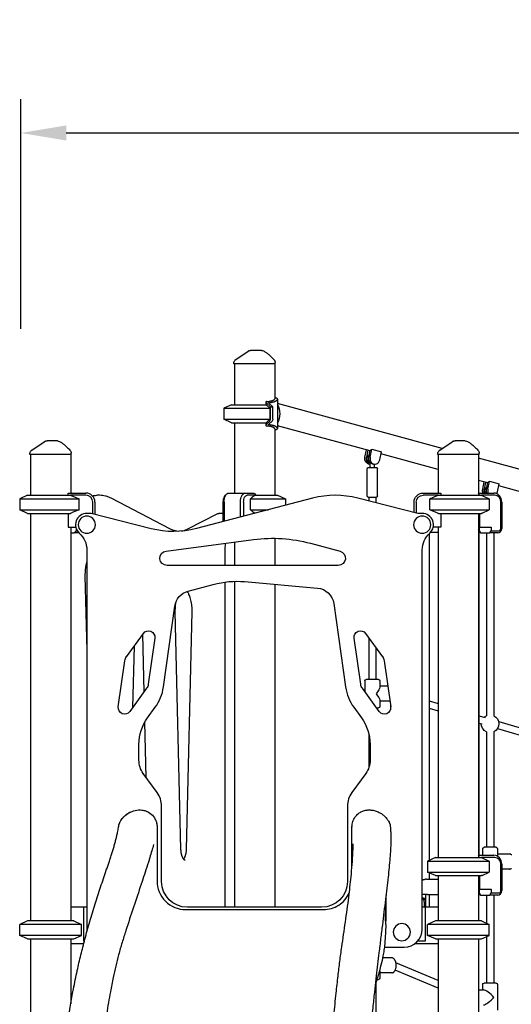
# Model space of a CAD drawing. Units: millimetres. Extents: x 0 to 29700, y 0 to 21000.
# Drawn here: x 6899 to 7984, y 4293 to 6468 of the extents above; entities that cross this region are included whole.
import ezdxf

# ---------------------------------------------------------------- set-up
doc = ezdxf.new("R2010")
doc.units = ezdxf.units.MM
doc.header["$LTSCALE"] = 15
doc.layers.get('DEFPOINTS').update_dxf_attribs({"lineweight": 50})
doc.layers.add('P001', color=131, linetype='Continuous')
doc.layers.add('P_2DIM', color=6, linetype='Continuous', lineweight=25)
doc.styles.add('BIGFONT', font='simplex.shx', dxfattribs={"bigfont": 'bigfont.shx'})
doc.dimstyles.new('DIMBIGFONT', dxfattribs={"dimscale": 50, "dimtxt": 3, "dimasz": 2, "dimexe": 1.5, "dimexo": 3, "dimgap": 0.75, "dimtad": 1, "dimdec": 0, "dimdsep": 46, "dimtxsty": 'BIGFONT', "dimcen": 0, "dimclrd": 256, "dimclre": 256, "dimclrt": 230, "dimadec": 0, "dimazin": 0, "dimtfac": 0.6, "dimtdec": 0, "dimtofl": 0, "dimtmove": 2, "dimatfit": 3, "dimfxl": 1, "dimtvp": 1, "dimtolj": 1, "dimarcsym": 0})

# ---------------------------------------------------------------- blocks, each defined once
blk = doc.blocks.new('*D7')
at = {"layer": 'DEFPOINTS', "color": 0}
for p in [(11878.9, 6217.5), (6902.1, 5634.9), (11878.9, 5634.9)]:
    blk.add_point(p, dxfattribs=at)
at = {"layer": 'P_2DIM', "lineweight": -2}
for p, q in [((6902.1, 5784.9), (6902.1, 6292.5)), ((11878.9, 5784.9), (11878.9, 6292.5)), ((7002.1, 6217.5), (11778.9, 6217.5))]:
    blk.add_line(p, q, dxfattribs=at)
at = {"layer": 'P_2DIM'}
for points in [[(7002.1, 6234.2), (7002.1, 6200.8), (6902.1, 6217.5)], [(11778.9, 6200.8), (11778.9, 6234.2), (11878.9, 6217.5)]]:
    blk.add_solid(points, dxfattribs=at)
at = {"layer": 'P_2DIM', "color": 3, "insert": (9390.5, 6369.3), "char_height": 150, "attachment_point": 5, "style": 'BIGFONT'}
blk.add_mtext('\\A1;(4980)', dxfattribs=at)

msp = doc.modelspace()

# ---------------------------------------------------------------- linework, layer by layer
at = {"layer": 'P001'}
for p, q in [((7372, 5707.3), (7372, 5709)), ((7463, 5707.3), (7372, 5707.3)), ((7373, 5707.3), (7373, 5617.3)), ((7462, 5707.3), (7462, 5630.3)), ((7463, 5707.3), (7463, 5710.2)), ((7366.5, 5617.3), (7349.5, 5609.4)), ((7366.5, 5617.3), (7443, 5617.3)), ((7442.5, 5622.7), (7442.5, 5617.3)), ((7443, 5617.3), (7451.5, 5609.4)), ((7444, 5620.5), (7452.7, 5612.3)), ((7457.7, 5612.3), (7449.1, 5620.4)), ((7452.7, 5585.5), (7452.7, 5612.3)), ((7452.7, 5612.3), (7457.7, 5612.3)), ((7457.7, 5585.5), (7457.7, 5612.3)), ((7468.2, 5629.7), (7468.2, 5564.9)), ((7831.8, 5520.9), (7468.2, 5619.8)), ((7349.5, 5609.4), (7451.5, 5609.4)), ((7349.5, 5609.4), (7349.5, 5585.2)), ((7451.5, 5609.4), (7451.5, 5585.2)), ((7349.5, 5585.2), (7451.5, 5585.2)), ((7366.5, 5577.3), (7349.5, 5585.2)), ((7366.5, 5577.3), (7443, 5577.3)), ((7373, 5577.3), (7373, 5422.3)), ((7442.5, 5577.3), (7442.5, 5571.9)), ((7451.5, 5585.2), (7443, 5577.3)), ((7451.3, 5581), (7444, 5574.1)), ((7449.1, 5574.2), (7456.3, 5581)), ((7672.5, 5515.2), (7468.2, 5570.8)), ((7462, 5564.3), (7462, 5417.3)), ((6922, 5507.3), (6922, 5509)), ((7013, 5507.3), (6922, 5507.3)), ((6923, 5507.3), (6923, 5417.3)), ((7012, 5507.3), (7012, 5422.3)), ((7013, 5507.3), (7013, 5510.2)), ((7661.2, 5501.3), (7664.5, 5517.4)), ((7667.3, 5516.6), (7664.2, 5501.3)), ((7669.7, 5501.3), (7672.8, 5516.7)), ((7672.7, 5501.3), (7676.3, 5518.9)), ((7693.8, 5495.5), (7697.3, 5513.1)), ((7823, 5474.3), (7696.4, 5508.7)), ((7822, 5507.3), (7822, 5509)), ((7913, 5507.3), (7822, 5507.3)), ((7823, 5507.3), (7823, 5422.3)), ((7912, 5507.3), (7912, 5417.3)), ((7913, 5507.3), (7913, 5510.2)), ((7671.7, 5485.9), (7672.5, 5485.9)), ((7672.5, 5478.4), (7672.5, 5489.4)), ((7680.2, 5485.9), (7683.2, 5485.9)), ((7682.5, 5478.4), (7682.5, 5485.9)), ((8933, 5221.4), (7912, 5499.1)), ((7666, 5415.9), (7666, 5475.9)), ((7668.5, 5478.4), (7686.5, 5478.4)), ((7689, 5415.9), (7689, 5475.9)), ((7932.3, 5444.5), (7912, 5450.1)), ((7921, 5430.6), (7924.3, 5446.7)), ((7927.1, 5446), (7924, 5430.6)), ((7929.5, 5430.6), (7932.6, 5446.1)), ((7932.5, 5430.6), (7936.1, 5448.2)), ((7953.6, 5424.8), (7957.2, 5442.5)), ((8192.1, 5373.9), (7956.2, 5438)), ((6916.5, 5417.3), (6899.5, 5409.4)), ((6916.5, 5417.3), (7011.3, 5417.3)), ((6916.5, 5417.3), (6916.5, 5417.3)), ((7006.5, 5417.3), (7006.5, 5421.9)), ((7006.7, 5422.3), (7045.5, 5422.3)), ((7045.5, 5417.3), (7011.3, 5417.3)), ((7075.5, 5417.2), (7069.4, 5417.2)), ((7351.6, 5414.6), (7354.5, 5418.6)), ((7360.3, 5422.3), (7396.7, 5422.3)), ((7396.7, 5422.3), (7416, 5422.3)), ((7418, 5417.3), (7401, 5417.3)), ((7416.5, 5421.9), (7420.5, 5417.3)), ((7418, 5417.3), (7468.5, 5417.3)), ((7468.5, 5417.3), (7485.5, 5409.4)), ((7789.5, 5422.3), (7828.2, 5422.3)), ((7823.6, 5417.3), (7789.5, 5417.3)), ((7823.6, 5417.3), (7918.5, 5417.3)), ((7823.6, 5417.3), (7918.5, 5417.3)), ((7828.5, 5421.9), (7828.5, 5417.3)), ((7912, 5422.3), (7945.5, 5422.3)), ((7914.2, 5417.3), (7912, 5421.9)), ((7948, 5417.3), (7918.5, 5417.3)), ((7919.5, 5416.8), (7935.5, 5409.4)), ((7919.5, 5416.8), (7935.5, 5409.4)), ((6899.5, 5409.4), (7030.3, 5409.4)), ((6899.5, 5409.4), (6899.5, 5385.2)), ((7030.3, 5385.2), (7030.3, 5409.4)), ((7060.5, 5376.4), (7060.5, 5402.3)), ((7065.5, 5402.3), (7065.5, 5375.2)), ((7230.7, 5343.3), (7102.8, 5410.2)), ((7545.4, 5410.7), (7289.5, 5343.8)), ((7348.5, 5359.2), (7348.5, 5402.3)), ((7350.3, 5402.3), (7350.3, 5359.7)), ((7386.7, 5369.2), (7386.7, 5402.3)), ((7393.5, 5402.3), (7393.5, 5371)), ((7408.6, 5385.2), (7408.6, 5409.4)), ((7408.6, 5409.4), (7485.5, 5409.4)), ((7485.5, 5409.4), (7485.5, 5395)), ((7777.5, 5377.3), (7645.4, 5411)), ((7668.5, 5413.4), (7686.5, 5413.4)), ((7669.5, 5413.4), (7669.5, 5404.8)), ((7685.5, 5413.4), (7685.5, 5400.7)), ((7769.5, 5379.3), (7769.5, 5402.3)), ((7774.5, 5402.3), (7774.5, 5378.1)), ((7804.6, 5385.2), (7804.6, 5409.4)), ((7804.6, 5409.4), (7935.5, 5409.4)), ((7804.6, 5409.4), (7935.5, 5409.4)), ((7935.5, 5409.4), (7935.5, 5385.2)), ((7935.5, 5409.4), (7935.5, 5385.2)), ((7961, 5344.1), (7961, 5402.3)), ((7962.8, 5402.3), (7962.8, 5344.1)), ((6899.5, 5385.2), (7030.3, 5385.2)), ((6916.5, 5377.3), (6899.5, 5385.2)), ((6916.5, 5377.3), (7011.3, 5377.3)), ((6916.5, 5377.3), (6916.5, 5377.3)), ((6923, 5377.3), (6923, 4477.3)), ((7006.5, 5377.3), (7006.5, 5347.1)), ((7057, 5377.3), (7047.5, 5377.3)), ((7189.6, 5343.5), (7057, 5377.3)), ((7270.6, 5343.1), (7336.9, 5376.8)), ((7345, 5377.3), (7338.9, 5377.3)), ((7348.5, 5377.3), (7345, 5377.3)), ((7408.6, 5385.2), (7448.1, 5385.2)), ((7787.5, 5377.3), (7777.5, 5377.3)), ((7804.6, 5385.2), (7935.5, 5385.2)), ((7804.6, 5385.2), (7935.5, 5385.2)), ((7823.6, 5377.3), (7918.5, 5377.3)), ((7823.6, 5377.3), (7918.5, 5377.3)), ((7828.5, 5377.3), (7828.5, 5347.1)), ((7912, 5377.3), (7912, 4617.3)), ((7914.2, 5377.3), (7914.2, 5347.1)), ((7919.5, 5377.8), (7935.5, 5385.2)), ((7919.5, 5377.8), (7935.5, 5385.2)), ((7006.5, 5347.1), (7023, 5347.1)), ((7012, 5347.1), (7012, 4477.3)), ((7012, 5334.1), (7019.7, 5334.1)), ((7019.7, 5334.1), (7024, 5339.1)), ((7029.7, 5334.1), (7019.7, 5334.1)), ((7024, 5343.7), (7024, 5339.1)), ((7024, 5339.1), (7026.2, 5339.1)), ((7802.6, 5332.2), (7802.6, 4610.8)), ((7823, 5335.3), (7805.8, 5335.3)), ((7828.5, 5347.1), (7811.9, 5347.1)), ((7823, 5347.1), (7823, 4617.3)), ((7912, 5347.1), (7914.2, 5347.1)), ((7915.3, 5335.3), (7912, 5335.3)), ((7912.6, 5335.3), (7912.6, 4622.3)), ((7913.4, 5347.1), (7913.4, 5339.1)), ((7913.4, 5339.1), (7915.9, 5334.1)), ((7914.2, 5347.1), (7939.4, 5347.1)), ((7915.9, 5334.1), (7936.9, 5334.1)), ((7929.3, 5334.1), (7929.2, 4930.5)), ((7936.9, 5334.1), (7939.4, 5339.1)), ((7954.2, 5334.1), (7936.9, 5334.1)), ((7939.4, 5347.1), (7939.4, 5339.1)), ((7939.4, 5339.1), (7956.7, 5339.1)), ((7945.3, 5334.1), (7945.2, 4930.5)), ((7222.7, 5294.2), (7415.5, 5319.6)), ((7373, 5314), (7373, 5262.3)), ((7462, 5322.3), (7462, 5262.3)), ((7540.7, 5311.3), (7606.4, 5293.8)), ((7047.5, 5296.4), (7047.5, 4459.3)), ((7352.8, 5262.3), (7352.8, 5296.3)), ((7787.5, 4459.3), (7787.5, 5296.4)), ((7602.2, 5262.3), (7224.7, 5262.3)), ((7043.5, 5239.6), (7047.5, 5074.2)), ((7271, 5205.6), (7326.5, 5220.5)), ((7352.8, 4507.3), (7352.8, 5225.7)), ((7373, 5227.2), (7373, 4507.3)), ((7395.7, 5226.5), (7556.3, 5212.5)), ((7462, 5220.7), (7462, 4507.3)), ((7592.4, 5178.2), (7618.3, 4993.9)), ((7216.6, 4993.9), (7241.7, 5172.5)), ((7242, 5159.8), (7254.5, 4635.4)), ((7267.4, 4635.4), (7279.9, 5159.8)), ((7135, 5060.8), (7172.3, 5112.1)), ((7662.7, 5112.1), (7700, 5060.8)), ((7174, 4983.4), (7171, 5110.4)), ((7197.5, 5102), (7183.1, 4999.9)), ((7651.8, 4999.9), (7637.5, 5102)), ((7669.4, 5102.8), (7669.4, 5010.5)), ((7151.8, 5084), (7148.6, 4948.5)), ((7685.4, 5080.8), (7685.4, 5010.5)), ((7117, 4949.8), (7131.4, 5051.9)), ((7703.6, 5051.9), (7717.9, 4949.8)), ((7661, 5007.5), (7661, 4983.4)), ((7691, 5010.5), (7664, 5010.5)), ((7694, 5007.5), (7694, 4993.3)), ((7179.5, 4991), (7142.2, 4939.7)), ((7692.7, 4939.7), (7655.4, 4991)), ((7711.5, 4995.5), (7694, 4995.5)), ((7694, 4964.7), (7694, 4950.5)), ((7716.1, 4962.5), (7694, 4962.5)), ((7802.6, 4963.3), (7823, 4957.2)), ((7181.6, 4925.8), (7198.5, 4949.1)), ((7636.5, 4949.1), (7653.4, 4925.8)), ((7687, 4947.5), (7691, 4947.5)), ((7717.2, 4954.6), (7717.2, 4943.2)), ((7802.6, 4947.1), (7823, 4941.1)), ((7178.5, 4794), (7175.6, 4916.5)), ((7912.6, 4930.5), (7926, 4926.5)), ((7956.2, 4917.5), (8182.4, 4850)), ((7912.6, 4914.3), (7919.8, 4912.2)), ((7929.2, 4894.9), (7929.2, 4639.8)), ((7945.2, 4894.9), (7945.2, 4639.8)), ((7953.6, 4902.1), (8180.9, 4834.3)), ((7669.4, 4891.5), (7669.4, 4815.2)), ((7162.5, 4832.4), (7162.5, 4867)), ((7672.5, 4867), (7672.5, 4832.4)), ((7202.9, 4760.5), (7172, 4803)), ((7662.9, 4803), (7632, 4760.5)), ((7212.5, 4564.3), (7212.5, 4731.1)), ((7622.5, 4731.1), (7622.5, 4564.3)), ((7202.5, 4684.8), (7202.5, 4565.3)), ((7632.5, 4595.3), (7632.5, 4684.8)), ((7920.8, 4636.8), (7920.8, 4622.3)), ((7950.8, 4639.8), (7923.8, 4639.8)), ((7953.8, 4636.8), (7953.8, 4622.6)), ((7816.5, 4617.3), (7799.5, 4609.4)), ((7816.5, 4617.3), (7918.5, 4617.3)), ((7912, 4622.3), (7945.5, 4622.3)), ((7914.2, 4617.3), (7912, 4621.9)), ((7948, 4617.3), (7918.5, 4617.3)), ((7919.5, 4616.8), (7935.5, 4609.4)), ((7980.1, 4624.8), (7953.8, 4624.8)), ((7799.5, 4609.4), (7935.5, 4609.4)), ((7799.5, 4609.4), (7799.5, 4585.2)), ((7935.5, 4609.4), (7935.5, 4585.2)), ((7961, 4544.1), (7961, 4602.3)), ((7962.8, 4602.3), (7962.8, 4544.1)), ((7980.1, 4591.8), (7962.8, 4591.8)), ((7797.2, 4569.3), (7823, 4569.3)), ((7799.5, 4585.2), (7935.5, 4585.2)), ((7816.5, 4577.3), (7799.5, 4585.2)), ((7802.6, 4583.8), (7802.6, 4569.3)), ((7816.5, 4577.3), (7918.5, 4577.3)), ((7823, 4577.3), (7823, 4477.3)), ((7912, 4577.3), (7912, 4477.3)), ((7914.2, 4577.3), (7914.2, 4547.1)), ((7919.5, 4577.8), (7935.5, 4585.2)), ((7912, 4547.1), (7914.2, 4547.1)), ((7913.4, 4547.1), (7913.4, 4539.1)), ((7914.2, 4547.1), (7939.4, 4547.1)), ((7939.4, 4547.1), (7939.4, 4539.1)), ((7707.5, 4508.2), (7707.5, 4525.6)), ((7795.4, 4535.9), (7787.5, 4535.9)), ((7790.4, 4527.3), (7787.5, 4527.3)), ((7795.4, 4535.7), (7795.4, 4535.9)), ((7795.4, 4510.3), (7795.4, 4535.7)), ((7799.3, 4535.3), (7823, 4535.3)), ((7803.1, 4535.3), (7803.1, 4510.3)), ((7912, 4535.3), (7915.3, 4535.3)), ((7913.4, 4539.1), (7915.9, 4534.1)), ((7915.9, 4534.1), (7936.9, 4534.1)), ((7929.2, 4534.1), (7929.2, 4472.3)), ((7936.9, 4534.1), (7939.4, 4539.1)), ((7954.2, 4534.1), (7936.9, 4534.1)), ((7939.4, 4539.1), (7956.7, 4539.1)), ((7945.2, 4534.1), (7945.2, 4339.8)), ((7040, 4507.3), (7012, 4507.3)), ((7040, 4507.3), (7040, 4502.7)), ((7047.5, 4507.3), (7040, 4507.3)), ((7040, 4502.7), (7040, 4437.9)), ((7265.5, 4502.3), (7569.5, 4502.3)), ((7271.5, 4507.3), (7269.5, 4507.3)), ((7563.5, 4507.3), (7271.5, 4507.3)), ((7565.5, 4507.3), (7563.5, 4507.3)), ((7707.5, 4508.2), (7707.5, 4477.3)), ((7795, 4507.3), (7787.5, 4507.3)), ((7791.5, 4517.3), (7791.5, 4507.3)), ((7795, 4502.7), (7795, 4507.3)), ((7823, 4507.3), (7795, 4507.3)), ((7795, 4437.9), (7795, 4502.7)), ((7795.4, 4507.3), (7795.4, 4517.3)), ((6916.5, 4477.3), (6899.5, 4469.4)), ((7035.5, 4469.4), (6899.5, 4469.4)), ((6899.5, 4445.2), (6899.5, 4469.4)), ((7018.5, 4477.3), (6916.5, 4477.3)), ((7018.5, 4477.3), (7035.5, 4469.4)), ((7035.5, 4445.2), (7035.5, 4469.4)), ((7707.5, 4472.3), (7707.5, 4477.3)), ((7816.5, 4477.3), (7799.5, 4469.4)), ((7935.5, 4469.4), (7799.5, 4469.4)), ((7799.5, 4445.2), (7799.5, 4469.4)), ((7918.5, 4477.3), (7816.5, 4477.3)), ((7918.5, 4477.3), (7935.5, 4469.4)), ((7935.5, 4445.2), (7935.5, 4469.4)), ((7035.5, 4445.2), (6899.5, 4445.2)), ((6916.5, 4437.3), (6899.5, 4445.2)), ((6916.5, 4437.3), (7018.5, 4437.3)), ((6923, 4437.3), (6923, 3107.3)), ((7012, 4437.3), (7012, 4294.3)), ((7018.5, 4437.3), (7035.5, 4445.2)), ((7040, 4437.9), (7040, 4433.3)), ((7795, 4433.3), (7795, 4437.9)), ((7935.5, 4445.2), (7799.5, 4445.2)), ((7816.5, 4437.3), (7799.5, 4445.2)), ((7816.5, 4437.3), (7918.5, 4437.3)), ((7823, 4437.3), (7823, 3959.6)), ((7912, 4437.3), (7912, 3107.3)), ((7918.5, 4437.3), (7935.5, 4445.2)), ((7929.2, 4442.3), (7929.2, 4339.8)), ((7012, 4427.3), (7040.8, 4427.3)), ((7040, 4433.3), (7042.4, 4433.3)), ((7040.9, 4427.3), (7040.9, 4427.3)), ((7122.3, 4419.3), (7122.3, 4419.3)), ((7703.9, 4419.3), (7747.5, 4419.3)), ((7771.5, 4427.3), (7823, 4427.3)), ((7777.9, 4433.3), (7795, 4433.3)), ((7720.3, 4395.5), (7700, 4395.5)), ((7823, 4345.3), (7729.6, 4384.4)), ((7694, 4364.7), (7694, 4350.5)), ((7720.3, 4362.5), (7694, 4362.5)), ((7823, 4328.9), (7728.1, 4368.7)), ((7685.4, 4341.4), (7685.4, 4141.9)), ((7687.3, 4347.5), (7691, 4347.5)), ((7920.8, 4336.8), (7920.8, 4324.8)), ((7950.8, 4339.8), (7923.8, 4339.8)), ((7953.8, 4336.8), (7953.8, 4279.8)), ((7912, 4324.8), (7923, 4324.8))]:
    msp.add_line(p, q, dxfattribs=at)
for points in [[(7376.4, 5717.3), (7403.4, 5735.6)], [(6926.4, 5517.3), (6953.4, 5535.6)], [(7826.4, 5517.3), (7853.4, 5535.6)], [(7676.3, 5518.9), (7697.3, 5513.1)], [(7936.1, 5448.2), (7957.2, 5442.5)], [(7707, 4508.2), (7707.1, 4508.2), (7707.3, 4508.2), (7707.5, 4508.2)], [(7707.5, 4477.3), (7707.2, 4477.3), (7706.8, 4477.3), (7706.6, 4477.3)], [(7682.7, 4333), (7682.7, 4333)]]:
    msp.add_lwpolyline(points, dxfattribs=at)
for points in [[(7403.4, 5735.6, -0.034885), (7404.6, 5736.3, -0.034632), (7405.9, 5736.8, -0.039765), (7407.4, 5737.2, -0.039563), (7409, 5737.3)], [(7403.4, 5735.6, -0.005537), (7403.4, 5735.6, -0.006129), (7403.4, 5735.6)], [(7409.9, 5737.3, 0.000001), (7409.5, 5737.3, -0.00003), (7409.2, 5737.3, 0.000027), (7409.1, 5737.3, 0.000135), (7409, 5737.3)], [(7432.6, 5737.3), (7427.3, 5737.3), (7421.7, 5737.3), (7419.2, 5737.3), (7417.4, 5737.3, -0.000003), (7416.7, 5737.3, -0.000002), (7415.9, 5737.3), (7412.1, 5737.3), (7409.9, 5737.3)], [(7437.5, 5736.1, -0.015325), (7440.3, 5734.4, -0.012813), (7443, 5732.6, -0.009759), (7445.2, 5731, -0.008105), (7447.3, 5729.3, -0.011074), (7450.5, 5726.5, -0.006768), (7453.6, 5723.6, -0.005601), (7456.9, 5720.5, -0.002511), (7460.1, 5717.2)], [(7372, 5709, -0.034233), (7372.1, 5710.3, -0.032173), (7372.3, 5711.6, -0.060224), (7373.2, 5713.8, -0.059675), (7374.6, 5715.8, -0.027972), (7375.4, 5716.6, -0.029755), (7376.4, 5717.3)], [(7372, 5709, -0.042021), (7372, 5709, -0.046085), (7372, 5709)], [(7460.1, 5717.2, -0.030766), (7460.9, 5716.3, -0.030164), (7461.6, 5715.3, -0.045523), (7462.3, 5713.7, -0.044882), (7462.8, 5711.9, -0.02182), (7462.9, 5711.1, -0.021576), (7463, 5710.2)], [(7444.4, 5624.3, 0.016826), (7444, 5624.1, 0.024798), (7443.6, 5624, 0.021215), (7443.3, 5623.9, 0.031635), (7443.1, 5623.7, 0.059037), (7442.8, 5623.5, 0.093854), (7442.6, 5623.1, 0.098814), (7442.5, 5622.7, 0.072549), (7442.6, 5622.3, 0.013836), (7442.6, 5622.2, 0.011772), (7442.6, 5622.1, 0.033781), (7442.8, 5621.8, 0.021701), (7443, 5621.6, 0.027787), (7443.3, 5621.2, 0.018431), (7443.7, 5620.8)], [(7444.4, 5624.3, 0.011702), (7447.6, 5624.5, 0.015069), (7450.7, 5625, 0.011257), (7452.7, 5625.3, 0.014437), (7454.7, 5625.8, 0.011183), (7456.1, 5626.3, 0.014947), (7457.5, 5626.7, 0.013845), (7458.5, 5627.2, 0.02), (7459.5, 5627.7, 0.014999), (7460.1, 5628.1, 0.02269), (7460.7, 5628.5, 0.01672), (7461, 5628.8, 0.024074), (7461.3, 5629.1, 0.008159), (7461.4, 5629.1, 0.009372), (7461.5, 5629.2, 0.034179), (7461.7, 5629.6, 0.059018), (7461.9, 5629.9, 0.034386), (7462, 5630.1, 0.041893), (7462, 5630.3)], [(7449, 5620.5, -0.027634), (7448.8, 5620.7, -0.048833), (7448.7, 5620.9, -0.090998), (7448.7, 5621.1, -0.141596), (7448.7, 5621.4, -0.113537), (7448.9, 5621.5, -0.053049), (7449.1, 5621.7, -0.02362), (7449.2, 5621.7, -0.017819), (7449.3, 5621.8, -0.026006), (7449.6, 5621.8, -0.016044), (7449.8, 5621.8)], [(7449.8, 5621.8, 0.011455), (7452.6, 5622.2, 0.013787), (7455.4, 5622.6, 0.010846), (7457.4, 5623.1, 0.013174), (7459.3, 5623.6, 0.009932), (7460.6, 5624, 0.011948), (7462, 5624.5, 0.01143), (7463.1, 5625, 0.014452), (7464.1, 5625.5, 0.010283), (7464.8, 5625.9, 0.012736), (7465.5, 5626.3, 0.012161), (7466, 5626.6, 0.01593), (7466.5, 5627, 0.010511), (7466.8, 5627.3, 0.012683), (7467.1, 5627.5, 0.006364), (7467.2, 5627.7, 0.007073), (7467.3, 5627.8, 0.027636), (7467.7, 5628.3, 0.045332), (7468, 5628.8, 0.06727), (7468.2, 5629.4, 0.104284), (7468.2, 5630.1, 0.096627), (7468, 5630.6, 0.066473), (7467.5, 5631, 0.050012), (7467, 5631.4, 0.028941), (7466.5, 5631.6, 0.025199), (7465.8, 5631.8, 0.016751), (7465.2, 5632, 0.017385), (7464.3, 5632.1, 0.011764), (7463.5, 5632.2, 0.008862), (7462.7, 5632.3, 0.007046), (7462, 5632.3)], [(7443.7, 5573.8, 0.018431), (7443.3, 5573.5, 0.027787), (7443, 5573.1, 0.021701), (7442.8, 5572.8, 0.033781), (7442.6, 5572.5, 0.069068), (7442.5, 5572, 0.109418), (7442.5, 5571.6, 0.085619), (7442.7, 5571.3, 0.062988), (7442.9, 5571, 0.036357), (7443.2, 5570.8, 0.023819), (7443.4, 5570.7, 0.032576), (7443.9, 5570.5, 0.020834), (7444.3, 5570.4, 0.001989), (7444.4, 5570.4, 0.001725), (7444.4, 5570.4)], [(7462, 5564.3, 0.07632), (7461.9, 5564.7, 0.049373), (7461.8, 5565, 0.025154), (7461.7, 5565.2, 0.018705), (7461.5, 5565.4, 0.027652), (7461.2, 5565.7, 0.018669), (7460.9, 5565.9, 0.025134), (7460.4, 5566.4, 0.016357), (7459.9, 5566.7, 0.021539), (7458.9, 5567.2, 0.014479), (7457.9, 5567.7, 0.015783), (7456.6, 5568.2, 0.011611), (7455.3, 5568.6, 0.014915), (7453.4, 5569.1, 0.011633), (7451.4, 5569.5, 0.014757), (7448.5, 5570, 0.011735), (7445.6, 5570.3, 0.002161), (7445, 5570.3, 0.002035), (7444.4, 5570.4)], [(7449.8, 5572.8, -0.016044), (7449.6, 5572.8, -0.026006), (7449.3, 5572.9, -0.033319), (7449.1, 5572.9, -0.062952), (7448.9, 5573.1, -0.090175), (7448.7, 5573.2, -0.122928), (7448.6, 5573.4, -0.107961), (7448.7, 5573.7, -0.05394), (7448.8, 5573.9, -0.026607), (7448.9, 5574, -0.018864), (7449, 5574.1)], [(7462, 5562.3, 0.011552), (7463.2, 5562.4, 0.017475), (7464.3, 5562.5, 0.010717), (7464.9, 5562.6, 0.014777), (7465.5, 5562.7, 0.021588), (7466.2, 5562.9, 0.035726), (7466.9, 5563.2, 0.031185), (7467.4, 5563.4, 0.050152), (7467.7, 5563.8, 0.067871), (7468.1, 5564.2, 0.08607), (7468.2, 5564.7, 0.102457), (7468.2, 5565.3, 0.062224), (7468, 5565.9, 0.037328), (7467.7, 5566.4, 0.024338), (7467.3, 5566.8, 0.014085), (7467.1, 5567.1, 0.011488), (7466.8, 5567.3, 0.017402), (7466.3, 5567.7, 0.013079), (7465.8, 5568.1, 0.013623), (7465.2, 5568.5, 0.010815), (7464.6, 5568.9, 0.015171), (7463.6, 5569.4, 0.01193), (7462.5, 5569.9, 0.012501), (7461.3, 5570.4, 0.010207), (7460, 5570.8, 0.013522), (7458.1, 5571.4, 0.011205), (7456.2, 5571.8, 0.011493), (7454, 5572.2, 0.009851), (7451.8, 5572.6, 0.004412), (7450.8, 5572.7, 0.00398), (7449.8, 5572.8)], [(6953.4, 5535.6, -0.034885), (6954.6, 5536.3, -0.034633), (6955.9, 5536.8, -0.039762), (6957.4, 5537.2, -0.039559), (6959, 5537.3)], [(6953.4, 5535.6, -0.075285), (6953.4, 5535.6, 0.81946), (6953.4, 5535.6)], [(6959, 5537.3, -0.000269), (6959.2, 5537.3, 0.000009), (6959.3, 5537.3, -0.000007), (6959.6, 5537.3, -0.000001), (6959.9, 5537.3)], [(6982.6, 5537.3), (6980, 5537.3), (6978.8, 5537.3), (6978, 5537.3, -0.000001), (6977.7, 5537.3, 0.000001), (6977.3, 5537.3), (6972.2, 5537.3), (6971.7, 5537.3), (6969.4, 5537.3), (6967.2, 5537.3), (6966.4, 5537.3), (6966.1, 5537.3), (6965.9, 5537.3), (6959.9, 5537.3)], [(6987.5, 5536.1, -0.015325), (6990.3, 5534.4, -0.012813), (6993, 5532.6, -0.009759), (6995.2, 5531, -0.008105), (6997.3, 5529.3, -0.011074), (7000.5, 5526.5, -0.006768), (7003.6, 5523.6, -0.005601), (7006.9, 5520.5, -0.00251), (7010.1, 5517.2)], [(7853.4, 5535.6, -0.034885), (7854.6, 5536.3, -0.034633), (7855.9, 5536.8, -0.039762), (7857.4, 5537.2, -0.039559), (7859, 5537.3)], [(7853.4, 5535.6, -0.075334), (7853.4, 5535.6, 0.819348), (7853.4, 5535.6)], [(7859, 5537.3, -0.000269), (7859.2, 5537.3, 0.000009), (7859.3, 5537.3, -0.000007), (7859.6, 5537.3, -0.000001), (7859.9, 5537.3)], [(7882.6, 5537.3), (7880, 5537.3), (7878.8, 5537.3), (7878, 5537.3, -0.000001), (7877.7, 5537.3, 0.000001), (7877.3, 5537.3), (7872.2, 5537.3), (7871.7, 5537.3), (7869.4, 5537.3), (7867.2, 5537.3), (7866.4, 5537.3), (7866.1, 5537.3), (7865.9, 5537.3), (7859.9, 5537.3)], [(7887.5, 5536.1, -0.015325), (7890.3, 5534.4, -0.012813), (7893, 5532.6, -0.009759), (7895.2, 5531, -0.008105), (7897.3, 5529.3, -0.011074), (7900.5, 5526.5, -0.006768), (7903.6, 5523.6, -0.005601), (7906.9, 5520.5, -0.00251), (7910.1, 5517.2)], [(6922, 5509, -0.034233), (6922.1, 5510.3, -0.032173), (6922.3, 5511.6, -0.060224), (6923.2, 5513.8, -0.059675), (6924.6, 5515.8, -0.027972), (6925.4, 5516.6, -0.029755), (6926.4, 5517.3)], [(6922, 5509, -0.042543), (6922, 5509, -0.046732), (6922, 5509)], [(7672.8, 5516.7, 0.035633), (7674.2, 5517.4, 0.026473), (7675.4, 5518.2, 0.008912), (7675.8, 5518.5, 0.008103), (7676.3, 5518.9)], [(7822, 5509, -0.034233), (7822.1, 5510.3, -0.032173), (7822.3, 5511.6, -0.060224), (7823.2, 5513.8, -0.059675), (7824.6, 5515.8, -0.027972), (7825.4, 5516.6, -0.029755), (7826.4, 5517.3)], [(7822, 5509, -0.042543), (7822, 5509, -0.046732), (7822, 5509)], [(7672.5, 5489.6, 0.098521), (7672.5, 5489.5, 0.102305), (7672.5, 5489.4)], [(7932.6, 5446.1, 0.035633), (7934, 5446.7, 0.026473), (7935.2, 5447.5, 0.008912), (7935.7, 5447.9, 0.008103), (7936.1, 5448.2)], [(7011.3, 5417.3, -0.003138), (7018.3, 5414.5, -0.00199), (7025.2, 5411.6, -0.000646), (7027.8, 5410.5, -0.000558), (7030.3, 5409.4)], [(7059.8, 5416.3, -0.021843), (7064.6, 5416.9, -0.022303), (7069.4, 5417.2)], [(7102.8, 5410.2, 0.028467), (7095.9, 5413.3, 0.032091), (7088.7, 5415.6, 0.02934), (7082.1, 5416.8, 0.030489), (7075.5, 5417.2)], [(7418, 5417.3, 0.005103), (7413.9, 5413.9, 0.002891), (7409.9, 5410.5, 0.000409), (7409.2, 5409.9, 0.000378), (7408.6, 5409.4)], [(7823.6, 5417.3, 0.003138), (7816.7, 5414.5, 0.00199), (7809.7, 5411.6, 0.000646), (7807.2, 5410.5, 0.000558), (7804.6, 5409.4)], [(7918.5, 5417.3, -0.000324), (7919, 5417.1, -0.000311), (7919.5, 5416.8)], [(7030.3, 5385.2, -0.001738), (7022.8, 5382, -0.002773), (7015.3, 5378.9, -0.000849), (7013.3, 5378.1, -0.000972), (7011.3, 5377.3)], [(7408.6, 5385.2, 0.002669), (7412.8, 5381.7, 0.004707), (7417, 5378.1, 0.000624), (7417.5, 5377.8, 0.00067), (7418, 5377.4)], [(7804.6, 5385.2, 0.001738), (7812.1, 5382, 0.002773), (7819.7, 5378.9, 0.000849), (7821.6, 5378.1, 0.000972), (7823.6, 5377.3)], [(7919.5, 5377.8, -0.000311), (7919, 5377.5, -0.000324), (7918.5, 5377.3)], [(7249.1, 5337.6, -0.03314), (7243, 5338.7, -0.030001), (7237.1, 5340.5, -0.016022), (7233.9, 5341.8, -0.014691), (7230.7, 5343.3)], [(7256.1, 5338.1, 0.033388), (7262.3, 5339.6, 0.029355), (7268.4, 5342, 0.005438), (7269.5, 5342.5, 0.005265), (7270.6, 5343.1)], [(7352.8, 5296.3, -0.01514), (7352.9, 5302.7, -0.015862), (7353.5, 5309.1, -0.002968), (7353.7, 5310.3, -0.003031), (7353.8, 5311.4)], [(7047.5, 5270, 0.008701), (7046.7, 5267.5, 0.007892), (7046.1, 5265, 0.012088), (7045.2, 5261, 0.011034), (7044.5, 5256.9, 0.017568), (7043.8, 5249.9, 0.0166), (7043.5, 5242.9, 0.003819), (7043.5, 5241.3, 0.003827), (7043.5, 5239.6)], [(7279.9, 5159.8, 0.018956), (7279.8, 5167.9, 0.019962), (7279, 5175.9, 0.017311), (7277.9, 5182.4, 0.020416), (7276.4, 5188.8, 0.017218), (7274.8, 5193.5, 0.021561), (7272.9, 5198.1, 0.015505), (7271.5, 5200.9, 0.01981), (7269.9, 5203.5, 0.006157), (7269.4, 5204.3, 0.006736), (7268.9, 5205)], [(7243.5, 5180.1, 0.014525), (7242.7, 5174.6, 0.01328), (7242.2, 5169.2, 0.011165), (7242, 5164.5, 0.011036), (7242, 5159.8)], [(7118.9, 4691.7, -0.066421), (7125.6, 4703.1, -0.066425), (7135, 4712.3, -0.071044), (7147.4, 4719.1, -0.07078), (7161.2, 4722.2, -0.025996), (7166.1, 4722.3, -0.033114), (7171, 4721.8, -0.031808), (7175.6, 4720.8, -0.031744), (7180.1, 4719.1, -0.001033), (7180.1, 4719.1, 0.997937), (7180.1, 4719.1)], [(7177.2, 4720.3, -0.097565), (7189.7, 4713, -0.097426), (7198.5, 4701.5, -0.016113), (7199.5, 4699.4, -0.015047), (7200.4, 4697.2, -0.029419), (7201.6, 4693, -0.028879), (7202.3, 4688.7, -0.00198), (7202.4, 4687.7, -0.008941), (7202.4, 4686.7, -0.005065), (7202.5, 4686.3, -0.024887), (7202.5, 4686, 0.020422), (7202.5, 4685.7, -0.999503), (7202.5, 4685.7)], [(7632.5, 4684.8, -0.006277), (7632.5, 4684.6, -0.002077), (7632.5, 4684.4), (7632.5, 4685.4, -0.076308), (7634.4, 4696.6, -0.076333), (7639.5, 4706.8, -0.03552), (7642.9, 4710.8, -0.034786), (7646.8, 4714.3, -0.058235), (7654.2, 4718.8, -0.057762), (7662.4, 4721.5, -0.024487), (7666, 4722.1, -0.023707), (7669.6, 4722.3)], [(7666, 4722.1, 0.912885), (7666, 4722.1, -0.044091), (7666, 4722.1, -0.027852), (7670.2, 4722.3, -0.020923), (7674.4, 4722.1, -0.046957), (7683.6, 4720.4, -0.046606), (7692.4, 4717, -0.038839), (7699, 4713, -0.038021), (7704.8, 4708.1, -0.040229), (7710.1, 4702.2, -0.038978), (7714.3, 4695.5, -0.01055), (7715.2, 4693.6, -0.01089), (7716.1, 4691.6)], [(7118.9, 4691.7, -0.012192), (7120, 4694.1, -0.014511), (7121.2, 4696.4, -0.03191), (7124.7, 4701.9, -0.03248), (7128.8, 4706.8, -0.010691), (7130.4, 4708.4, -0.011295), (7132, 4709.9)], [(7142.9, 4717.1, 0.032738), (7137.2, 4713.9, 0.032706), (7132, 4709.9)], [(7115.3, 4672.8, 0.001774), (7116.4, 4678.2, 0.002975), (7117.4, 4683.7, 0.001618), (7117.8, 4685.8, 0.002991), (7118.1, 4687.9, 0.001066), (7118.2, 4688.5, 0.001185), (7118.3, 4689.1, 0.002034), (7118.4, 4689.8, -0.004338), (7118.5, 4690.5)], [(7118.5, 4689.3, -0.061818), (7118.5, 4690.5, -0.06179), (7118.9, 4691.7)], [(7118.9, 4691.7, 0.020644), (7118.7, 4691.3, 0.020556), (7118.6, 4690.9)], [(7118.9, 4691.7, 0.086054), (7118.9, 4691.7, -0.022571), (7118.9, 4691.6)], [(7200.9, 4695.5, -0.011165), (7201.3, 4694, -0.010415), (7201.7, 4692.4, -0.023109), (7202.2, 4689, -0.022884), (7202.5, 4685.6, -0.002564), (7202.5, 4685.2, -0.002597), (7202.5, 4684.8)], [(7202.5, 4684.8, -0.000947), (7202.5, 4684.8, -0.00065), (7202.5, 4684.8)], [(7202.5, 4684.8, 0.811777), (7202.5, 4684.8, 0.050704), (7202.5, 4684.8)], [(7632.5, 4684.8, -0.001408), (7632.5, 4685, -0.001367), (7632.5, 4685.2)], [(7632.5, 4684.8, 0.026021), (7632.5, 4684.8, 0.939871), (7632.5, 4684.8)], [(7716.1, 4691.6, -0.031758), (7716.3, 4691, -0.020466), (7716.4, 4690.4, -0.0121), (7716.6, 4689.5, -0.003075), (7716.7, 4688.7, -0.006691), (7717, 4685.6, -0.003044), (7717.3, 4682.6, -0.008329), (7718, 4673, -0.009684), (7718.4, 4663.5, -0.005729), (7718.4, 4657.7, -0.003841), (7718.3, 4651.8)], [(7110.6, 4652.7, 0.002168), (7111.7, 4656.9, 0.002505), (7112.7, 4661.1, 0.002371), (7113.6, 4664.8, 0.002865), (7114.4, 4668.5, 0.001835), (7114.9, 4670.6, 0.002154), (7115.3, 4672.8)], [(7096.6, 4607.1, 0.001362), (7099.8, 4616.6, 0.002504), (7102.9, 4626.2, 0.001419), (7104.3, 4630.6, 0.0018), (7105.6, 4635.1, 0.004399), (7108.2, 4643.9, 0.005952), (7110.6, 4652.7)], [(7194.7, 4646.3, -0.007818), (7190.8, 4631.7, -0.004421), (7186.5, 4617.1, -0.001994), (7184.1, 4609, -0.001438), (7181.5, 4600.9, -0.002733), (7174.6, 4579.8, -0.000857), (7167.6, 4558.6, 0.000096), (7150.5, 4507.4, 0.003457), (7133.7, 4456, 0.002389), (7125.4, 4429.4, 0.009304), (7117.7, 4402.6, 0.007922), (7111.4, 4377.6, 0.006435), (7105.8, 4352.4)], [(7254.5, 4635.4, 0.009284), (7254.6, 4633.4, 0.00944), (7254.8, 4631.3, 0.007057), (7254.9, 4629.8, 0.007451), (7255.1, 4628.3, 0.007412), (7255.4, 4626.9, 0.007881), (7255.7, 4625.5, 0.007695), (7256, 4624.2, 0.008381), (7256.3, 4622.9, 0.008284), (7256.7, 4621.6, 0.009446), (7257.1, 4620.4, 0.009009), (7257.6, 4619.4, 0.010014), (7258, 4618.3, 0.006503), (7258.3, 4617.7, 0.007197), (7258.6, 4617.1, 0.003554), (7258.8, 4616.8, 0.00378), (7258.9, 4616.5, 0.010903), (7259.4, 4615.7, 0.013519), (7259.9, 4615, 0.012062), (7260.3, 4614.4, 0.014382), (7260.8, 4613.8, 0.013205), (7261.2, 4613.3, 0.017299), (7261.7, 4612.9, 0.016048), (7262, 4612.6, 0.020575), (7262.4, 4612.3, 0.023332), (7262.8, 4612.1, 0.035317), (7263.3, 4611.9, 0.035763), (7263.6, 4611.8, 0.052046), (7264, 4611.7)], [(7261, 4613.6, 0.025466), (7261.8, 4614.6, 0.018241), (7262.5, 4615.6, 0.011557), (7262.9, 4616.4, 0.009763), (7263.4, 4617.2, 0.013818), (7264, 4618.5, 0.011724), (7264.5, 4619.7, 0.0092), (7264.9, 4620.9, 0.008111), (7265.3, 4622, 0.010996), (7265.8, 4623.6, 0.009936), (7266.2, 4625.3, 0.007857), (7266.5, 4626.7, 0.00724), (7266.7, 4628.1, 0.009686), (7267, 4630, 0.009193), (7267.2, 4632, 0.007963), (7267.3, 4633.7, 0.007731), (7267.4, 4635.4)], [(7589.6, 4220, -0.010166), (7592.9, 4268.9, -0.004877), (7597.6, 4317.8, -0.001229), (7599.7, 4336.7, -0.000641), (7601.8, 4355.6, -0.003502), (7605.7, 4387.7, -0.004526), (7610.1, 4419.8, 0.000834), (7618.1, 4474.8, 0.004786), (7625.5, 4530, 0.002308), (7628.1, 4552.2, 0.003415), (7630.5, 4574.4, 0.005233), (7633, 4601.7, 0.009873), (7634.6, 4629.1, 0.003774), (7634.9, 4637, 0.00473), (7635, 4645)], [(7635, 4644.9, 0.000813), (7635, 4646.2, 0.000848), (7635, 4647.5)], [(7718.3, 4651.8, -0.009248), (7717.6, 4634.2, -0.005194), (7716.3, 4616.5, -0.004744), (7714.4, 4595.2, -0.002464), (7712.2, 4574, -0.002023), (7709.4, 4549.3, -0.000819), (7706.5, 4524.7, -0.000478), (7703, 4496.8, 0.000088), (7699.6, 4468.9, 0.000143), (7695.8, 4437.9, -0.001406), (7692, 4406.9, 0.000599), (7688.7, 4381.5, 0.004313), (7685.8, 4356)], [(7918.5, 4617.3, -0.000324), (7919, 4617.1, -0.000311), (7919.5, 4616.8)], [(7985, 4622.8, 0.063547), (7983.3, 4624, 0.044725), (7982.1, 4624.5, 0.048192), (7980.9, 4624.7, 0.014982), (7980.5, 4624.8, 0.015548), (7980.1, 4624.8)], [(7026.4, 4367.5, -0.008458), (7034.4, 4402.2, -0.003579), (7043.2, 4436.7, -0.005942), (7054.1, 4475.9, -0.006059), (7065.8, 4514.8, -0.004773), (7077.9, 4552, -0.000937), (7090.5, 4589.1, 0.000281), (7093.6, 4598.1, 0.000885), (7096.6, 4607.1)], [(7980.1, 4591.8, 0.061367), (7981.7, 4592, 0.055882), (7983.2, 4592.5, 0.043655), (7984.3, 4593.2, 0.035763)], [(7797.2, 4569.3, 0.013636), (7796.5, 4569.3, 0.011348), (7795.7, 4569.2, 0.018991), (7794.4, 4569, 0.014324), (7793.1, 4568.8, 0.015472), (7791.5, 4568.3, 0.009839), (7789.9, 4567.8, 0.006618), (7788.7, 4567.4, 0.002295), (7787.5, 4566.9)], [(7919.5, 4577.8, -0.000311), (7919, 4577.5, -0.000324), (7918.5, 4577.3)], [(7202.5, 4565.3, 0.198912), (7220.9, 4520.7, 0.198912), (7265.5, 4502.3)], [(7569.5, 4502.3, 0.142689), (7603.3, 4512.1, 0.142635), (7626.5, 4538.6)], [(7707.7, 4535.1, -0.000005), (7707.7, 4534.9, -0.000005), (7707.7, 4534.8, 0.000024), (7707.2, 4516.1, 0.000743), (7706.8, 4497.4, 0.000013), (7706.8, 4497.2, 0.000013), (7706.8, 4497.1, 0.131653), (7706.8, 4497.1, -0.57735), (7706.8, 4497.1, 0.57735), (7706.8, 4497.1, 0.767327), (7706.8, 4497.1)], [(7706.6, 4477.3, 0.00035), (7706.8, 4491.7, 0.000342), (7707, 4506.2)], [(7707.4, 4469.5, 0.001245), (7706.6, 4455.3, -0.003184), (7705.8, 4441.1, -0.006746), (7704.7, 4426.7, -0.012792), (7703, 4412.4, -0.006154), (7702, 4406.1, -0.004761), (7700.9, 4399.9, -0.015374), (7696.3, 4379.3, -0.00972), (7690.8, 4358.9, -0.002499), (7688.7, 4352, -0.001729), (7686.6, 4345.2, -0.000966), (7685.1, 4340.5, -0.000635), (7683.6, 4335.9)], [(7707.4, 4469.5, 0.007092), (7707.4, 4470.9, 0.007127), (7707.5, 4472.3)], [(7720.3, 4362.5, 0.061367), (7721.9, 4362.7, 0.055882), (7723.3, 4363.2, 0.043655), (7724.5, 4363.9, 0.035763), (7725.5, 4364.8, 0.029943), (7726.3, 4365.7, 0.024701), (7727, 4366.7, 0.023817), (7727.7, 4367.9, 0.01921), (7728.3, 4369.2, 0.023842), (7728.9, 4371, 0.019377), (7729.4, 4372.8, 0.024569), (7729.9, 4375.3, 0.021848), (7730.1, 4377.9, 0.024051), (7730, 4380.8, 0.025645), (7729.7, 4383.7, 0.020539), (7729.3, 4385.8, 0.02484), (7728.6, 4387.9, 0.018796), (7728.1, 4389.2, 0.023675), (7727.4, 4390.6, 0.014849), (7727, 4391.3, 0.016766), (7726.5, 4392, 0.045695), (7725.1, 4393.5, 0.063547), (7723.5, 4394.7, 0.044725), (7722.3, 4395.2, 0.048192), (7721.1, 4395.4, 0.014982), (7720.7, 4395.5, 0.015548), (7720.3, 4395.5)], [(7002.4, 4219.4, -0.011062), (7003.3, 4232.8, -0.007272), (7004.6, 4246.3, -0.00869), (7007.4, 4266.5, -0.005015), (7010.6, 4286.7, -0.003379), (7013.7, 4303.8, -0.002117), (7017, 4320.9, -0.00205), (7021.1, 4341.7, -0.000796), (7025.4, 4362.5)], [(7025.4, 4362.5, -0.000554), (7025.9, 4365, -0.000732), (7026.4, 4367.5)], [(7105.8, 4352.4, 0.002358), (7102.6, 4336.6, 0.002132), (7099.6, 4320.7, 0.003988), (7095.2, 4296.7, 0.006201), (7091.4, 4272.5, 0.003036), (7090, 4262.5, 0.003729), (7088.7, 4252.5, 0.001525), (7088.3, 4248.7, 0.001659), (7087.8, 4244.9, 0.006105), (7086.7, 4232.2, 0.008451), (7085.8, 4219.6)], [(7685.8, 4356), (7681.9, 4319.7, 0.000748), (7680.1, 4302.5, 0.001425), (7678.4, 4285.4, 0.002625), (7676.4, 4264.6, 0.005048), (7674.9, 4243.7, 0.004762), (7674, 4228.6, 0.006989), (7673.5, 4213.5)], [(7687.4, 4369.2, 0.001198), (7687.4, 4369.1, -0.000181), (7687.3, 4369, 0.000903), (7687.2, 4367.9, 0.00027), (7687, 4366.9)]]:
    msp.add_lwpolyline(points, format="xyb", dxfattribs=at)
at = {"layer": 'P001', "extrusion": (7.38809e-16, 0, -1)}
for centre in [(-7047.5, 5352.3), (-7742.5, 4452.3)]:
    msp.add_circle(centre, 19, dxfattribs=at)
at = {"layer": 'P001', "extrusion": (7.38809e-16, 1.79919e-14, -1)}
msp.add_circle((-7787.5, 5352.3), 19, dxfattribs=at)
at = {"layer": 'P001', "extrusion": (5.30316e-25, 5.42101e-21, -1)}
msp.add_arc((-7432.6, 5727.3), 10, 90.0056, 118.8996, dxfattribs=at)
at = {"layer": 'P001', "extrusion": (-7.88861e-32, 1.2532e-35, -1)}
for centre in [(-6982.6, 5527.3), (-7882.6, 5527.3)]:
    msp.add_arc(centre, 10, 90.0056, 118.8997, dxfattribs=at)
at = {"layer": 'P001', "extrusion": (1.0117e-14, 9.97975e-15, -1)}
for centre in [(-7003, 5510.2), (-7903, 5510.2)]:
    msp.add_arc(centre, 10, 135.3912, 180, dxfattribs=at)
at = {"layer": 'P001', "extrusion": (-8.88178e-17, -1.29476e-16, -1)}
for centre, start, end in [((-7668.5, 5475.9), 0, 90), ((-7686.5, 5415.9), 180, 270)]:
    msp.add_arc(centre, 2.5, start, end, dxfattribs=at)
at = {"layer": 'P001', "extrusion": (-8.88178e-17, -1.50293e-16, -1)}
for centre, start, end in [((-7686.5, 5475.9), 90, 180), ((-7668.5, 5415.9), 270, 0)]:
    msp.add_arc(centre, 2.5, start, end, dxfattribs=at)
at = {"layer": 'P001'}
for centre, radius, start, end in [((7045.5, 5402.3), 20, 0, 90), ((7045.5, 5402.3), 15, 0, 90), ((7596, 5217.2), 200, 75.7069, 104.6385), ((7047.5, 5352.3), 25, 90, 228.1897), ((7787.5, 5352.3), 25, 311.8103, 90), ((7117.6, 5007.8), 100, 324, 352), ((7717.4, 5007.8), 100, 188, 216), ((7162.5, 4731.1), 50, 0, 36.007), ((7672.5, 4731.1), 50, 143.993, 180), ((7087.5, 4459.3), 40, 180, 187.8491), ((7747.5, 4459.3), 40, 270, 0)]:
    msp.add_arc(centre, radius, start, end, dxfattribs=at)
at = {"layer": 'P001', "extrusion": (-2.22267e-13, -4.93531e-29, -1)}
for radius in [20, 15]:
    msp.add_arc((-7789.5, 5402.3, 0), radius, 0, 90, dxfattribs=at)
at = {"layer": 'P001', "extrusion": (5.55112e-16, -4.93038e-32, -1)}
for centre, radius, start, end in [((-6997.5, 5296.4), 50, 131.8103, 180), ((-7183.6, 5103.9), 14, 36, 188), ((-7671.6, 5002.7), 20, 324, 352)]:
    msp.add_arc(centre, radius, start, end, dxfattribs=at)
at = {"layer": 'P001', "extrusion": (5.55112e-16, -2.46519e-32, -1)}
msp.add_arc((-7239, 5537.3), 200, 255.3615, 284.2931, dxfattribs=at)
at = {"layer": 'P001', "extrusion": (5.55112e-16, 0, -1)}
for centre, radius, start, end in [((-7837.5, 5296.4), 50, 0, 48.1897), ((-7457.5, 5000.6), 321.7, 82.5, 105), ((-7281.3, 5167), 40, 8, 75), ((-7552.8, 5172.6), 40, 95, 172), ((-7151.2, 5049.1), 20, 8, 36), ((-7683.8, 5049.1), 20, 144, 172), ((-7130.9, 4947.9), 14, 216, 8), ((-7572.5, 4867), 100, 144, 180), ((-7622.5, 4832.4), 50, 180, 216), ((-7269.5, 4564.3), 57, 270, 0)]:
    msp.add_arc(centre, radius, start, end, dxfattribs=at)
at = {"layer": 'P001', "extrusion": (5.55112e-16, -1.12104e-44, -1)}
msp.add_arc((-7224.7, 5278.3), 16, 270, 82.5, dxfattribs=at)
at = {"layer": 'P001', "extrusion": (5.55112e-16, 2.46519e-32, -1)}
msp.add_arc((-7602.2, 5278.3), 16, 105, 270, dxfattribs=at)
at = {"layer": 'P001', "extrusion": (5.55112e-16, 4.93038e-32, -1)}
for centre, radius, start, end in [((-7378.3, 5027.3), 200, 75, 95), ((-7212.5, 4832.4), 50, 324, 0)]:
    msp.add_arc(centre, radius, start, end, dxfattribs=at)
at = {"layer": 'P001', "extrusion": (5.55112e-16, -1.2326e-32, -1)}
msp.add_arc((-7651.3, 5103.9), 14, 352, 144, dxfattribs=at)
at = {"layer": 'P001', "extrusion": (8.88178e-17, 1.00961e-16, -1)}
for centre, start, end in [((-7664, 5007.5), 0, 90), ((-7691, 4950.5), 180, 270), ((-7923.8, 4636.8), 0, 90)]:
    msp.add_arc(centre, 3, start, end, dxfattribs=at)
at = {"layer": 'P001', "extrusion": (8.88178e-17, 0, -1)}
msp.add_arc((-7691, 5007.5), 3, 90, 180, dxfattribs=at)
at = {"layer": 'P001', "extrusion": (5.55112e-16, 1.2326e-32, -1)}
for centre, radius, start, end in [((-7163.3, 5002.7), 20, 188, 216), ((-7704, 4947.9), 14, 172, 324)]:
    msp.add_arc(centre, radius, start, end, dxfattribs=at)
at = {"layer": 'P001', "extrusion": (5.55112e-16, 1.75162e-46, -1)}
for centre, radius, start, end in [((-7262.5, 4867), 100, 0, 36), ((-7565.5, 4564.3), 57, 180, 270)]:
    msp.add_arc(centre, radius, start, end, dxfattribs=at)
at = {"layer": 'P001', "extrusion": (-9.5475e-17, -2.72999e-17, -1)}
msp.add_arc((-7937.3, 4912.7), 19.5, 47.4777, 65.6664, dxfattribs=at)
at = {"layer": 'P001', "extrusion": (-9.06972e-18, -2.02677e-17, -1)}
msp.add_arc((-7937.3, 4912.7), 19.5, 114.1084, 245.9014, dxfattribs=at)
at = {"layer": 'P001', "extrusion": (-1.30535e-16, 3.46863e-17, -1)}
msp.add_arc((-7937.3, 4912.7), 19.5, 294.3434, 0.2337, dxfattribs=at)
at = {"layer": 'P001', "extrusion": (-3.63243e-34, -4.91698e-33, -1)}
msp.add_arc((-7711.4, 4689.7), 5, 184.2251, 184.2267, dxfattribs=at)
at = {"layer": 'P001', "extrusion": (8.88178e-17, 1.09894e-16, -1)}
msp.add_arc((-7950.8, 4636.8), 3, 90, 180, dxfattribs=at)
at = {"layer": 'P001', "extrusion": (5.32907e-16, 1.00961e-16, -1)}
msp.add_arc((-7691, 4350.5), 3, 180, 270, dxfattribs=at)
at = {"layer": 'P001', "extrusion": (-8.88178e-17, 0, -1)}
msp.add_arc((-7923.8, 4336.8), 3, 0, 90, dxfattribs=at)
at = {"layer": 'P001', "extrusion": (0, 0, -1)}
msp.add_arc((-7950.8, 4336.8), 3, 90, 180, dxfattribs=at)
for centre, major_axis, ratio, start_param, end_param in [((7417.5, 5507.4), (0, 124.9), 0.5, 0.432816, 0.438251), ((7452.5, 5620.4), (3.8, -0.89), 0.367514, 2.573982, 2.633026), ((7460.9, 5597.3), (0, 24.3), 0.5, 0.652789, 1.570796), ((7460.9, 5597.3), (0, 24.3), 0.5, 1.570796, 2.488803), ((7417.5, 5687.2), (0, 124.9), 0.5, 2.703341, 2.708777), ((7452.5, 5574.2), (-3.8, -0.89), 0.367514, 0.508567, 0.567611), ((7455.2, 5585.5), (0, 5), 0.5, 1.570796, 2.703341), ((7674.7, 5498.4), (0, -10), 0.866025, 0.262823, 2.689033), ((7671.7, 5498.4), (0, -12.5), 0.866025, 0, 1.80215), ((7680.2, 5498.4), (0, -12.5), 0.866025, 0, 1.80215), ((6967.5, 5443.3), (-21.2, -39.1), 1, 4.707753, 4.718749), ((7360.3, 5402.3), (0, -20), 0.5, 1.570796, 3.141593), ((7396.7, 5402.3), (0, -20), 0.5, 1.570796, 3.141593), ((7401, 5402.3), (0, -15), 0.5, 1.570796, 3.141593), ((7931.5, 5427.7), (0, -12.5), 0.866025, 1.123964, 1.80215), ((7934.5, 5427.7), (0, -10), 0.866025, 1.000195, 2.689033), ((7940, 5427.7), (0, -12.5), 0.866025, 1.123964, 1.80215), ((7356, 5402.3), (0, -15), 0.5, 1.570796, 2.526113), ((7339.3, 5371.3), (-1.41, 5.88), 0.853184, 6.081144, 6.485226), ((7923.7, 5352.3), (0, -17), 0.866025, 0.783668, 0.927757), ((7677.5, 4979), (-15.9, -15.9), 0.267949, 3.403392, 4.45059), ((7677.5, 4979), (-15.9, 15.9), 0.267949, 1.832596, 2.879793), ((7123.5, 4689.7), (-4.94, 0.8), 0.999948, 0, 0.236597), ((7711.4, 4689.7), (-2.95, 4.03), 1, 2.276462, 2.276491), ((7937.3, 4608.3), (-15.9, -15.9), 0.267949, 3.403392, 3.644768), ((7786.5, 4517.3), (0, 10), 0.5, 0.203819, 1.570796), ((7799.3, 4552.3), (0, -17), 0.866025, 0.223463, 0.267813), ((7799.3, 4552.3), (0, -17), 0.866025, 0, 0.223549), ((7798.1, 4510.3), (0, 10), 0.5, 1.570796, 1.875489), ((7677.5, 4379), (-15.9, 15.9), 0.267949, 2.578434, 2.879793)]:
    msp.add_ellipse(centre, major_axis=major_axis, ratio=ratio, start_param=start_param, end_param=end_param, dxfattribs=at)
at = {"layer": 'P001'}
for centre, major_axis, ratio, start_param, end_param in [((7450.2, 5585.5), (0, -5), 0.5, 0.438251, 1.570796), ((7674.7, 5498.4), (0, 12.5), 0.866025, 1.339443, 2.932216), ((7683.2, 5498.4), (0, 12.5), 0.866025, 1.339443, 4.481036), ((7867.5, 5443.3), (21.2, -39.1), 1, 4.707768, 4.718763), ((7934.5, 5427.7), (0, 12.5), 0.866025, 1.339443, 2.017628), ((7943, 5427.7), (0, 12.5), 0.866025, 1.339443, 2.017628), ((7945.5, 5402.3), (0, 20), 0.866025, 4.712389, 6.283185), ((7948, 5402.3), (0, 15), 0.866025, 4.712389, 6.283185), ((7943, 5427.7), (0, 12.5), 0.866025, 4.129334, 4.481036), ((7345.4, 5371.3), (-1.41, 5.88), 0.853184, 5.372727, 6.081144), ((7029.7, 5344.1), (0, 10), 0.5, 3.141593, 3.2615), ((7954.2, 5344.1), (0, 10), 0.866025, 3.141593, 4.712389), ((7956.7, 5344.1), (0, 5), 0.866025, 3.141593, 4.712389), ((7945.5, 4602.3), (0, 20), 0.866025, 4.712389, 6.283185), ((7948, 4602.3), (0, 15), 0.866025, 4.712389, 6.283185), ((7790.4, 4517.3), (0, -10), 0.5, 1.570796, 3.141593), ((7923.7, 4552.3), (0, 17), 0.866025, 2.213836, 2.357925), ((7954.2, 4544.1), (0, 10), 0.866025, 3.141593, 4.712389), ((7956.7, 4544.1), (0, 5), 0.866025, 3.141593, 4.712389), ((7937.3, 4308.3), (-15.9, 15.9), 0.267949, 4.45059, 6.021386), ((7937.3, 4308.3), (-15.9, -15.9), 0.267949, 0.261799, 1.832596)]:
    msp.add_ellipse(centre, major_axis=major_axis, ratio=ratio, start_param=start_param, end_param=end_param, dxfattribs=at)

# ---------------------------------------------------------------- dimensions: what is measured, and where the dimension line sits
at = {"layer": 'P_2DIM'}
dim = msp.add_linear_dim(base=(11878.9, 6217.5), p1=(6902.1, 5634.9), p2=(11878.9, 5634.9), text='(<>)', dimstyle='DIMBIGFONT', override={"dimrnd": 10, "dimclrt": 3}, dxfattribs=at)
dim.commit()
dim.dimension.update_dxf_attribs({"geometry": '*D7', "text_midpoint": (9390.5, 6369.3)})

doc.saveas('drawing.dxf')
